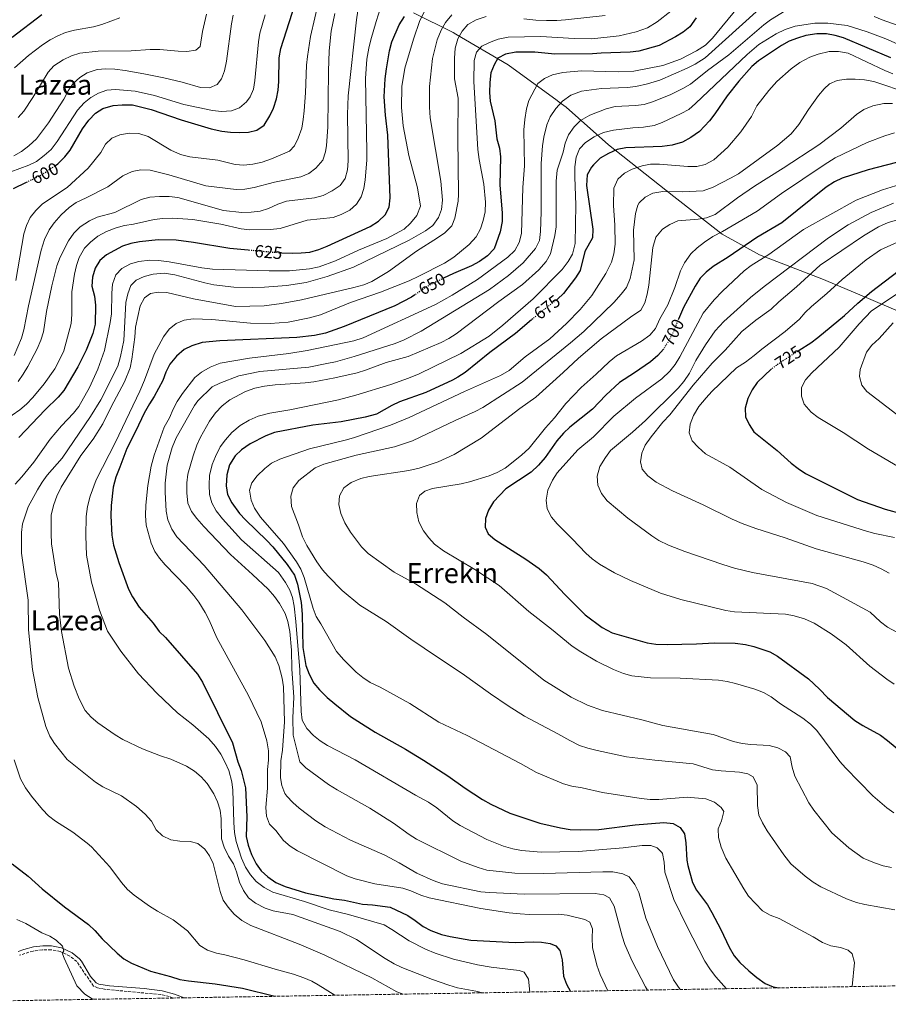
# Model space of a CAD drawing. Units: metres. Extents: x 614462 to 617918, y 4717810 to 4720181.
# Drawn here: x 615409 to 615908, y 4717823 to 4718389 of the extents above; entities that cross this region are included whole.
import ezdxf
from ezdxf.enums import TextEntityAlignment as Align

# ---------------------------------------------------------------- set-up
doc = ezdxf.new("R2010")
doc.units = ezdxf.units.M
doc.header["$MEASUREMENT"] = 0
doc.linetypes.add('DGN Style 3', pattern=[2.435891, 1.739922, -0.695969])
doc.linetypes.add('DGN Style 5', pattern=[1.217945, 0.521977, -0.695969])
for name, color, linetype, lineweight in [('Camino', 7, 'DGN Style 3', 0), ('Cota de curva de nivel directora', 7, 'Continuous', 0), ('Curva de nivel directora', 30, 'Continuous', 30), ('Curva de nivel directora no vista', 30, 'DGN Style 5', 30), ('Curva de nivel intermedia', 30, 'Continuous', 0), ('Límite de municipio', 7, 'Continuous', 0), ('Margen derecho', 7, 'Continuous', 0), ('Texto de Área (paraje) menor', 7, 'Continuous', 0), ('Zona arbolada', 92, 'DGN Style 3', 0)]:
    doc.layers.add(name, color=color, linetype=linetype, lineweight=lineweight)
doc.styles.add('Style-Arial', font='arial.ttf')

msp = doc.modelspace()

# ---------------------------------------------------------------- linework, layer by layer
at = {"layer": 'Camino', "color": 7, "linetype": 'DGN Style 3', "lineweight": 0}
msp.add_polyline3d([(615497.09, 4717826.72, 621.57), (615494.93, 4717827.51, 621.73), (615490.07, 4717828.7, 621.74), (615457.75, 4717831.75, 620.93), (615453.67, 4717832.57, 620.67), (615451.38, 4717833.6, 620.53), (615441.7, 4717847.62, 620.53), (615437.83, 4717850.77, 620.29), (615432.28, 4717853.4, 620), (615427.04, 4717854.42, 619.6), (615422.04, 4717854.47, 619.36), (615416.59, 4717853.68, 619), (615408.75, 4717851.28, 618)], dxfattribs=at)
at = {"layer": 'Curva de nivel directora', "color": 30, "linetype": 'Continuous', "lineweight": 30, "flags": 128}
for points, elevation in [([(615429.54, 4718304.91), (615430.87, 4718305.81), (615434.88, 4718309.77), (615437.91, 4718313.74), (615444.98, 4718325.95), (615448.59, 4718330.95), (615452.41, 4718334.91), (615456.63, 4718337.6), (615462.68, 4718339.31), (615467.89, 4718339.74), (615473.71, 4718339.72), (615484.44, 4718337.11), (615501.64, 4718331.14), (615519.03, 4718325.89), (615525.01, 4718324.62), (615529.99, 4718324.06), (615535.39, 4718323.76), (615540.39, 4718324.06), (615545.31, 4718325.21), (615549.39, 4718328.1), (615552.75, 4718333.33), (615554.83, 4718337.88), (615556.47, 4718343.17), (615557.38, 4718348.11), (615557.79, 4718353.1), (615558.1, 4718366.69), (615559.03, 4718372.11), (615568.7, 4718402.6)], 600), ([(615404.65, 4718378.6), (615421.57, 4718391.57)], 575), ([(615559.38, 4718254.71), (615565.49, 4718254.46), (615570.71, 4718254.61), (615575.68, 4718255.17), (615580.79, 4718256.59), (615585.6, 4718258.52), (615610.3, 4718269.77), (615615.1, 4718272.91), (615618.98, 4718276.55), (615621.22, 4718281.02), (615621.93, 4718286.34), (615620.47, 4718322.26), (615619.1, 4718333.85), (615618.33, 4718344.35), (615619.01, 4718354.55), (615619.77, 4718360.39), (615621.46, 4718370.79), (615622.8, 4718375.88), (615627.08, 4718385.7), (615630.03, 4718390.52)], 625), ([(615797.77, 4718389.63), (615794.14, 4718384.54), (615790.27, 4718381.38), (615785.87, 4718378.68), (615776.52, 4718373.84), (615764.72, 4718370.54), (615759.75, 4718369.99), (615743.18, 4718369.37), (615738.2, 4718368.92), (615716.46, 4718368.81), (615704.95, 4718369.93)], 650), ([(615909.49, 4718366.67), (615882.36, 4718378.25), (615877.53, 4718379.56), (615872.61, 4718380.48), (615866.97, 4718380.55), (615860.67, 4718379.45), (615855.85, 4718378.08), (615851.13, 4718376.31), (615846.72, 4718373.87), (615833.54, 4718364.97), (615829.71, 4718361.75), (615822.17, 4718353.36), (615815.52, 4718344.87), (615808.48, 4718334.45), (615805.38, 4718330.53), (615799.51, 4718324.47), (615794.7, 4718320.95), (615789.8, 4718318.24), (615783.82, 4718316.46), (615778.24, 4718315.75), (615757.19, 4718315.03), (615752.3, 4718313.99), (615747.34, 4718311.74), (615742.61, 4718309), (615738.61, 4718305.29), (615737.5, 4718303.86), (615735.05, 4718299.45), (615734.66, 4718293.38), (615738.4, 4718268.37), (615738.07, 4718263.38), (615733.74, 4718255.41), (615730.99, 4718244.58), (615728.25, 4718240.41), (615721.46, 4718231.42), (615718.02, 4718228.16)], 675), ([(615704.95, 4718369.93), (615694, 4718370.03), (615688.19, 4718368.83), (615683.78, 4718366.49), (615681.57, 4718362.76), (615679.69, 4718358.12), (615679.02, 4718352.54), (615678.99, 4718346.87), (615679.4, 4718341.84), (615682, 4718330.61), (615683.18, 4718320.26), (615684.65, 4718314.85), (615685.17, 4718309.87), (615684.92, 4718293.53), (615686.28, 4718277.75), (615686.18, 4718272.75), (615685.05, 4718266.79), (615681.59, 4718257.08), (615677.69, 4718252.91), (615673.26, 4718249.69), (615668.63, 4718247.32), (615658.2, 4718242.92), (615652.57, 4718240.19)], 650), ([(615917.95, 4718307.99), (615896.58, 4718302.42), (615881.68, 4718297.54), (615877.13, 4718295.48), (615872.37, 4718292.38), (615846.96, 4718272.02), (615832.5, 4718263.56), (615816.16, 4718252.3), (615807.43, 4718246.9), (615803.52, 4718243.61), (615800, 4718240.06), (615797.11, 4718235.62), (615790.36, 4718223.39), (615787.6, 4718216.7)], 700), ([(615405.33, 4718291.58), (615412.89, 4718295.27)], 600), ([(615540.22, 4718256.22), (615529.77, 4718257.18), (615508.78, 4718260.71), (615498.8, 4718262.06), (615488.48, 4718262.16), (615477.75, 4718261.05), (615472.75, 4718260.03), (615468, 4718258.45), (615458.75, 4718253.5), (615454.95, 4718250.26), (615452.25, 4718245.85), (615450.7, 4718240.66), (615450.4, 4718235.65), (615451.85, 4718229.85), (615452.48, 4718224.66), (615452.3, 4718213.72), (615451.04, 4718208.43), (615447.14, 4718198.8), (615442.4, 4718189.2), (615434.31, 4718175.55), (615431.02, 4718171.78), (615423.51, 4718164.49), (615408.5, 4718148.65)], 625), ([(615856.96, 4718198.79), (615863.52, 4718203.08), (615867.55, 4718206.05), (615883, 4718218.65), (615890.58, 4718225.76), (615898.45, 4718232.49), (615913.79, 4718244.1)], 725), ([(615635.97, 4718230.52), (615634.01, 4718229.18), (615624.52, 4718224.19), (615595.4, 4718212.38), (615584.65, 4718208.47), (615578.4, 4718207.13), (615568.28, 4718206.04), (615523.97, 4718204.23), (615513.83, 4718203.11), (615507.85, 4718201.31), (615503.37, 4718199.09), (615499.01, 4718195.39), (615495.17, 4718190.72), (615492.98, 4718186.23), (615491.12, 4718181.35), (615486.26, 4718172.11), (615483.45, 4718167.98), (615480.51, 4718162.6), (615475.75, 4718152.51), (615470.45, 4718142.41), (615466.54, 4718131.53), (615464.16, 4718125.83), (615462.72, 4718120.1), (615461.58, 4718109.54), (615461.35, 4718103.64), (615461.96, 4718092.6), (615462.94, 4718086.88), (615465.94, 4718076.9), (615471.5, 4718061.55), (615473.76, 4718057.09), (615477.63, 4718051.15), (615485.58, 4718042.1), (615489.14, 4718037.25), (615492.7, 4718033.74), (615511.16, 4718012.62), (615513.96, 4718008.17), (615531.32, 4717973.28), (615534.24, 4717962.34), (615536.15, 4717957.43), (615538.76, 4717947.39), (615539.45, 4717930.72), (615539.12, 4717919.45), (615540.2, 4717914.57), (615542.14, 4717909.07), (615544.86, 4717903.75), (615547.79, 4717899.7), (615551.54, 4717896.3), (615556.14, 4717893.09), (615561.45, 4717890.85), (615573.09, 4717887.17), (615589.52, 4717883.74), (615595.65, 4717882.84), (615606, 4717880.71), (615611.65, 4717880.27), (615621.92, 4717878.85), (615631.92, 4717874.04), (615636.23, 4717871.3), (615640.72, 4717867.84), (615645.17, 4717865.57), (615651.39, 4717863.26), (615656.24, 4717862.02), (615668.13, 4717859.93), (615693.71, 4717858.62), (615704.17, 4717859.04), (615708.87, 4717858.85), (615713.75, 4717857.98), (615716.97, 4717856.66), (615719.32, 4717854.09), (615720.65, 4717848.64), (615721.47, 4717839.35), (615723.18, 4717834.65), (615725.42, 4717830.55)], 650), ([(615703, 4718216.16), (615693.9, 4718208.44), (615679.03, 4718197.46), (615664.85, 4718185.99), (615660.69, 4718183.2), (615657.72, 4718181.65), (615642.34, 4718174.44), (615627.27, 4718169.16), (615622.76, 4718167.01), (615614.01, 4718162.09), (615607.43, 4718160.34), (615593.63, 4718157.63), (615577.38, 4718155.76), (615555.35, 4718151.58), (615550.31, 4718149.66), (615541.38, 4718145.01), (615536.46, 4718141.53), (615532.79, 4718138.15), (615529.57, 4718132.9), (615527.97, 4718127.16), (615527.56, 4718120.86), (615528.45, 4718115.95), (615530.9, 4718111.12), (615535.31, 4718105.04), (615538.63, 4718101.29), (615550.97, 4718089.45), (615554.38, 4718085.79), (615562.74, 4718075.64), (615566.84, 4718069.56), (615568.61, 4718064.39), (615570.66, 4718053.9), (615571.27, 4718047.19), (615571.66, 4718028.06), (615573.33, 4718017.61), (615575.38, 4718012.65), (615577.95, 4718007.64), (615581.28, 4718003.67), (615585.57, 4717999.4), (615589.98, 4717995.65), (615599.1, 4717988.45), (615603.27, 4717985.69), (615613.15, 4717979.33), (615630.65, 4717969.64), (615640.93, 4717963.41), (615655.06, 4717954.36), (615664.95, 4717947.21), (615674.97, 4717940.79), (615679.77, 4717938.09), (615690.57, 4717932.97), (615707.91, 4717927.19), (615719.82, 4717924.49), (615725.37, 4717923.54), (615731.14, 4717923.22), (615741.77, 4717923.52), (615762.55, 4717926.11), (615779.04, 4717927.55), (615784.41, 4717927.01), (615788.45, 4717924.66), (615790.89, 4717921.1), (615791.81, 4717915.83), (615792.35, 4717905.82), (615792.88, 4717902.83), (615795.58, 4717893.1), (615797.82, 4717888.63), (615804.2, 4717880.19), (615806.74, 4717875.87), (615811.94, 4717866.11), (615816.66, 4717855.91), (615819.55, 4717850.92), (615822.86, 4717847.17), (615827.92, 4717842.3), (615832.5, 4717838.48), (615837.4, 4717835.07), (615842.03, 4717833.17), (615845.2, 4717832.56)], 675), ([(615778.99, 4718199.55), (615778.9, 4718199.42), (615775.61, 4718195.66), (615771.5, 4718192.12), (615762.27, 4718185.76), (615753.63, 4718180.3), (615745.77, 4718173.05), (615738.17, 4718164.86), (615725.18, 4718154.63), (615721.53, 4718151.22), (615717.61, 4718146.75), (615710.95, 4718137.24), (615707.04, 4718132.69), (615702.82, 4718128.82), (615688.26, 4718119.25), (615681.2, 4718111.6), (615678.33, 4718106.89), (615676.57, 4718102.19), (615676.5, 4718097.18), (615678.19, 4718093.39), (615681.95, 4718090.09), (615699.87, 4718078.82), (615707.47, 4718073.37), (615711.65, 4718069.73), (615722.19, 4718058.41), (615733.94, 4718046.85), (615743.72, 4718039.49), (615749.51, 4718036.4), (615769.62, 4718030.63), (615774.58, 4718030), (615781.07, 4718029.72), (615797.97, 4718030.09), (615808.15, 4718030.64), (615820.08, 4718030.54), (615825.98, 4718029.78), (615830.85, 4718028.65), (615840.11, 4718025.58), (615844.44, 4718023.08), (615862.17, 4718009.98), (615868.64, 4718004.04), (615873.23, 4717999.28), (615888.9, 4717986.16), (615893.51, 4717983.22), (615903.64, 4717977.66), (615907.65, 4717974.68), (615916.4, 4717967.28)], 700), ([(615841.05, 4718188.01), (615832.76, 4718180.16), (615829.86, 4718176.09), (615827.3, 4718170.95), (615825.83, 4718165.45), (615826.11, 4718160.46), (615828.08, 4718156.15), (615830.88, 4718151.99), (615844.25, 4718141.16), (615852.37, 4718133.93), (615856.26, 4718130.79), (615860.55, 4718127.97), (615890.43, 4718113.08), (615906.36, 4718107.45), (615916, 4718104.79)], 725), ([(615404.67, 4717903.8), (615413.79, 4717896.76), (615421.8, 4717889.47), (615434.74, 4717879.14), (615448.49, 4717868.9), (615452.15, 4717865.5), (615456.41, 4717860.68), (615464.96, 4717852.47), (615468.79, 4717849.26), (615473.25, 4717846.69), (615484.03, 4717842.08), (615495.53, 4717839.16), (615501.04, 4717837.41), (615505.96, 4717836.51), (615521.27, 4717834.77), (615537.02, 4717832.32), (615555.52, 4717827.7)], 625)]:
    msp.add_lwpolyline(points, dxfattribs=dict(at, elevation=elevation))
at = {"layer": 'Curva de nivel directora no vista', "color": 30, "linetype": 'DGN Style 5', "lineweight": 30, "flags": 128}
for points, elevation in [([(615412.89, 4718295.27), (615421.56, 4718299.49), (615429.54, 4718304.91)], 600), ([(615559.38, 4718254.71), (615554.44, 4718254.92), (615540.22, 4718256.22)], 625), ([(615652.57, 4718240.19), (615647.81, 4718237.89), (615643.18, 4718235.45), (615635.97, 4718230.52)], 650), ([(615718.02, 4718228.16), (615717.54, 4718227.7), (615708.57, 4718220.88), (615703, 4718216.16)], 675), ([(615787.6, 4718216.7), (615784.34, 4718208.79), (615782.03, 4718204.36), (615778.99, 4718199.55)], 700), ([(615856.96, 4718198.79), (615845.16, 4718191.08), (615841.15, 4718188.1), (615841.05, 4718188.01)], 725)]:
    msp.add_lwpolyline(points, dxfattribs=dict(at, elevation=elevation))
at = {"layer": 'Curva de nivel intermedia', "color": 30, "linetype": 'Continuous', "lineweight": 0, "flags": 128}
for points, elevation in [([(615408.07, 4718180.89), (615410.95, 4718184.97), (615413.57, 4718189.48), (615418.94, 4718199.63), (615421.01, 4718204.58), (615422.56, 4718209.34), (615424.28, 4718220.96), (615427.44, 4718235.69), (615430.31, 4718247.22), (615432.11, 4718252.29), (615436.93, 4718261.6), (615440.1, 4718266.05), (615443.69, 4718269.55), (615448.96, 4718273.05), (615453.46, 4718275.24), (615463.56, 4718277.92), (615478.68, 4718285.31), (615483.7, 4718286.64), (615489.33, 4718287.15), (615494.85, 4718286.98), (615499.82, 4718286.42), (615526.11, 4718279.09), (615536.6, 4718277.96), (615542.05, 4718278.05), (615547.22, 4718278.65), (615551.96, 4718280.22), (615557.2, 4718282.69), (615562.22, 4718284.47), (615578.44, 4718286.31), (615583.25, 4718287.65), (615588.56, 4718290.4), (615593.1, 4718293.34), (615596.02, 4718297.4), (615597.31, 4718302.37), (615597.75, 4718307.52), (615597.31, 4718334.09), (615597.71, 4718344.85), (615602.52, 4718388.56), (615603.98, 4718398.79)], 615), ([(615573.13, 4718346.52), (615573.76, 4718362.5), (615574.34, 4718367.47), (615576.03, 4718378.87), (615580.98, 4718400.63)], 605), ([(615400.19, 4718158.48), (615409, 4718164.6), (615412.84, 4718167.79), (615416.55, 4718171.57), (615423.04, 4718179.4), (615429.06, 4718188.17), (615432.21, 4718193.92), (615434.25, 4718198.49), (615438.61, 4718214.04), (615438.93, 4718219.29), (615438.92, 4718232.37), (615440.39, 4718242.5), (615441.55, 4718247.38), (615443.15, 4718252.11), (615446.22, 4718257.31), (615449.72, 4718260.88), (615453.84, 4718264.28), (615458.83, 4718266.94), (615464.3, 4718269.12), (615469.11, 4718270.46), (615474.33, 4718271.26), (615486.17, 4718273.87), (615491.14, 4718274.41), (615496.87, 4718274.54), (615508.51, 4718273.76), (615524.46, 4718271.26), (615536.12, 4718268.45), (615541.1, 4718267.93), (615552.92, 4718268.02), (615558.72, 4718268.73), (615574.07, 4718273.4), (615589.02, 4718275.07), (615593.74, 4718276.69), (615598.58, 4718279.27), (615602.49, 4718282.64), (615605.08, 4718286.92), (615606.64, 4718291.68), (615607.41, 4718296.69), (615608.36, 4718307.92), (615608.49, 4718312.92), (615607.61, 4718354.74), (615608.5, 4718365.89), (615609.6, 4718372.22), (615610.69, 4718377.1), (615613.82, 4718387.57), (615616.43, 4718396.02)], 620), ([(615406.3, 4718121.75), (615410.2, 4718125.97), (615416.97, 4718134.53), (615426.39, 4718147.64), (615432.87, 4718155.26), (615439.79, 4718162.6), (615442.92, 4718166.5), (615449.12, 4718177.41), (615453.75, 4718187.91), (615457.71, 4718198.62), (615460.96, 4718214.73), (615461.66, 4718219.68), (615461.83, 4718231.5), (615462.2, 4718236.74), (615464.27, 4718242.07), (615467.68, 4718245.72), (615472.56, 4718248.34), (615477.47, 4718249.81), (615483.79, 4718250.47), (615488.79, 4718250.38), (615494.78, 4718249.58), (615513.6, 4718246.1), (615519.73, 4718245.25), (615552.37, 4718244.34), (615564.04, 4718244.46), (615575.49, 4718245.53), (615580.96, 4718246.62), (615590.51, 4718250.03), (615603.58, 4718256.25), (615619.9, 4718262.86), (615629.79, 4718268.35), (615633.46, 4718271.74), (615637.25, 4718276.15), (615639.3, 4718281.54), (615637.59, 4718292.02), (615632.52, 4718310.62), (615629.37, 4718327.56), (615628.4, 4718338.16), (615628.54, 4718350.3), (615630.29, 4718360.79), (615635.3, 4718377.43), (615638.98, 4718388.23), (615641.32, 4718392.94)], 630), ([(615702.17, 4717830.16), (615701.32, 4717837.58), (615698.8, 4717841.5), (615696.06, 4717842.46), (615679.87, 4717844.43), (615672.03, 4717845.79), (615658.29, 4717849.11), (615647.68, 4717852.49), (615642.11, 4717854.68), (615632.83, 4717859.49), (615622.86, 4717866.04), (615618.32, 4717868.65), (615597.88, 4717874.69), (615586.79, 4717877.44), (615572.58, 4717882.24), (615554.45, 4717887.6), (615549.42, 4717890.11), (615544.89, 4717893.71), (615541.56, 4717897.44), (615538.77, 4717901.79), (615536.49, 4717907.11), (615533.28, 4717916.61), (615532.46, 4717921.87), (615532.02, 4717927.49), (615531.45, 4717946.02), (615530.8, 4717950.97), (615529.05, 4717957.4), (615527.09, 4717962), (615524.53, 4717966.74), (615521.41, 4717971.2), (615517.59, 4717975.57), (615508.5, 4717983.6), (615499.64, 4717990.48), (615487.83, 4718001.74), (615477.18, 4718012.81), (615467.12, 4718025.89), (615459.37, 4718037.4), (615454.74, 4718049.47), (615450.21, 4718065.63), (615447.4, 4718081.02), (615446.99, 4718092.11), (615447.06, 4718103.29), (615447.98, 4718108.97), (615449.49, 4718114.89), (615452.98, 4718124.34), (615464.04, 4718145.97), (615478.02, 4718175.29), (615480.75, 4718181.57), (615486.14, 4718196.53), (615491.59, 4718206.45), (615494.83, 4718210.77), (615498.88, 4718214.1), (615503.51, 4718215.97), (615508.63, 4718216.8), (615519.32, 4718216.43), (615541.64, 4718214.39), (615552.93, 4718214.14), (615563.13, 4718214.81), (615575.53, 4718217.41), (615581.86, 4718219.15), (615598.99, 4718226.11), (615616.35, 4718232.07), (615632.78, 4718238.71), (615638.32, 4718241.24), (615653.09, 4718248.85), (615658.39, 4718252.15), (615667.27, 4718259.54), (615671.31, 4718263.9), (615673.69, 4718268.52), (615675.31, 4718273.36), (615676.42, 4718278.24), (615676.65, 4718283.82), (615675.71, 4718294.07), (615672.99, 4718308.26), (615672.23, 4718314.02), (615669.97, 4718353.12), (615670.03, 4718365.16), (615671.49, 4718369.93), (615674.45, 4718373.32), (615678.92, 4718375.56), (615683.92, 4718377.35), (615689.71, 4718378.5), (615708.39, 4718378.91), (615727.67, 4718377.73), (615737.67, 4718377.67), (615753.44, 4718379.39), (615763.19, 4718381.65), (615769.64, 4718384), (615775.31, 4718387.3), (615783.21, 4718393.42)], 645), ([(615746.87, 4717830.91), (615742.59, 4717840.14), (615740.53, 4717845.66), (615738.2, 4717855.71), (615737.88, 4717861.11), (615738.16, 4717866.43), (615736.62, 4717870.27), (615733.75, 4717871.86), (615723.54, 4717874.25), (615718.58, 4717874.93), (615701.63, 4717874.73), (615696.63, 4717874.99), (615690.31, 4717875.65), (615673.97, 4717878.2), (615644.34, 4717884.25), (615639.55, 4717885.7), (615633.81, 4717888.2), (615629.07, 4717889.81), (615612.96, 4717892.25), (615601.66, 4717895.19), (615596.96, 4717896.9), (615568.52, 4717911.21), (615564.32, 4717913.94), (615560.51, 4717917.2), (615556.11, 4717922.84), (615552.59, 4717926.57), (615550.69, 4717931.08), (615550.35, 4717936.07), (615551.33, 4717947.2), (615551.4, 4717958.03), (615551.86, 4717963.41), (615551.87, 4717968.77), (615551.03, 4717974.45), (615547.74, 4717985.42), (615540.4, 4718000.44), (615522.25, 4718033.65), (615517.86, 4718043.71), (615515.47, 4718048.1), (615511.94, 4718054), (615508.92, 4718057.98), (615504.55, 4718062.98), (615492.58, 4718075.47), (615489.31, 4718079.25), (615486.53, 4718083.21), (615484.49, 4718088.02), (615481.65, 4718098.33), (615481.2, 4718103.86), (615481.41, 4718109.85), (615482.64, 4718121.14), (615484.58, 4718132.26), (615486.22, 4718138.51), (615491.98, 4718154.55), (615494.98, 4718159.98), (615497.14, 4718164.96), (615499.51, 4718169.36), (615502.44, 4718173.85), (615509.54, 4718183.06), (615513.5, 4718186.11), (615518.41, 4718188.97), (615524.24, 4718191.29), (615540.93, 4718194.27), (615563.51, 4718196.81), (615574.2, 4718198.59), (615600.9, 4718204.21), (615606.39, 4718205.93), (615647.87, 4718225.03), (615657.48, 4718230.37), (615672.05, 4718239.45), (615689.45, 4718252.26), (615693.4, 4718256.04), (615696.01, 4718260.57), (615697.32, 4718265.77), (615698.14, 4718292.32), (615698.95, 4718304.76), (615698.73, 4718325.41), (615699.22, 4718331.34), (615700.12, 4718337.36), (615701.5, 4718342.17), (615706.78, 4718351.98), (615710.47, 4718354.91), (615715.08, 4718356.86), (615721.05, 4718358.24), (615731.72, 4718359.25), (615752.9, 4718358.58), (615761.83, 4718359.13), (615778.56, 4718362.24), (615788.64, 4718366.01), (615797.89, 4718370.75), (615802.98, 4718374.06), (615807.11, 4718378.07), (615821.4, 4718395.42)], 655), ([(615769.7, 4717831.29), (615768.66, 4717833.13), (615760.83, 4717847.83), (615756.75, 4717857.39), (615755.13, 4717862.15), (615750.65, 4717879.51), (615747.85, 4717884.23), (615744.62, 4717886.04), (615739.67, 4717886.76), (615698.93, 4717886.37), (615678.89, 4717887.23), (615673.91, 4717887.7), (615651.86, 4717892.24), (615646.57, 4717894.22), (615637.11, 4717898.4), (615627.01, 4717904.42), (615618.8, 4717908.84), (615599.01, 4717917.38), (615584.4, 4717925.04), (615579.15, 4717928.43), (615569.63, 4717935.75), (615565.81, 4717939.03), (615562.4, 4717942.68), (615561.39, 4717944.19), (615559.62, 4717948.86), (615558.74, 4717953.2), (615559.03, 4717962.95), (615559.98, 4717968.99), (615561.07, 4717985.34), (615560.59, 4718005.43), (615559.76, 4718010.36), (615557.85, 4718017.67), (615555.73, 4718022.75), (615549.83, 4718032.02), (615536.61, 4718049.63), (615514.99, 4718075.2), (615499.28, 4718091.5), (615496.3, 4718095.91), (615494.12, 4718101.44), (615493.12, 4718106.34), (615492.45, 4718117.17), (615492.46, 4718122.4), (615493.77, 4718132.83), (615496.6, 4718142.96), (615498.77, 4718148.47), (615509.3, 4718166.99), (615511.25, 4718169.73), (615519.47, 4718177.65), (615523.92, 4718179.94), (615534.9, 4718184.15), (615546.95, 4718186.64), (615575.11, 4718189.13), (615585.46, 4718191.13), (615590.36, 4718192.16), (615601.13, 4718195.12), (615624.69, 4718202.65), (615629.9, 4718204.7), (615639.67, 4718209.71), (615679, 4718233.66), (615689.89, 4718241.75), (615698.26, 4718248.89), (615705.43, 4718257.27), (615707.58, 4718261.79), (615708.21, 4718267.04), (615708.71, 4718278.24), (615708.69, 4718306.1), (615709.3, 4718316.2), (615710.1, 4718321.15), (615711.82, 4718328.17), (615713.77, 4718332.77), (615716.96, 4718337.6), (615720.8, 4718341.78), (615725.68, 4718345.18), (615731.77, 4718347.53), (615743.25, 4718349.18), (615758.13, 4718349.71), (615763.09, 4718350.29), (615769.66, 4718351.71), (615776.88, 4718353.94), (615792.59, 4718360.8), (615797.09, 4718363), (615802.86, 4718366.67), (615834.16, 4718394.91)], 660), ([(615788.5, 4717831.61), (615784.61, 4717837.17), (615775.41, 4717856.38), (615768.73, 4717872.61), (615764.79, 4717887.25), (615762.39, 4717891.84), (615759.19, 4717896.33), (615755.51, 4717898.01), (615749.83, 4717899.09), (615744.06, 4717899.27), (615710, 4717898.29), (615693.51, 4717898.38), (615677.34, 4717900.12), (615672.47, 4717901.58), (615662.52, 4717905.32), (615637.04, 4717918.03), (615632.79, 4717920.67), (615623.79, 4717927.06), (615610.15, 4717935.74), (615591.32, 4717946.25), (615586.44, 4717949.38), (615573.47, 4717958.89), (615569.91, 4717962.44), (615566.11, 4717977.66), (615565.86, 4717987.71), (615566.5, 4717999.52), (615565.32, 4718015.77), (615565.17, 4718026.48), (615564.16, 4718037.15), (615563, 4718042.87), (615561.51, 4718047.64), (615558.29, 4718053.26), (615555.33, 4718057.29), (615551.66, 4718061.51), (615542.78, 4718070), (615530.03, 4718081.47), (615514.68, 4718097.55), (615510.67, 4718102.17), (615507.73, 4718106.21), (615505.61, 4718111), (615505.08, 4718116.78), (615505.04, 4718122.52), (615505.61, 4718127.49), (615508.6, 4718138.19), (615510.71, 4718144.24), (615512.77, 4718148.8), (615518, 4718158.11), (615521.5, 4718162.87), (615525.37, 4718166.83), (615529.64, 4718170.25), (615538.69, 4718175.06), (615543.98, 4718176.96), (615549.55, 4718178.21), (615555.75, 4718178.93), (615572.94, 4718180.05), (615577.91, 4718180.64), (615590.04, 4718182.89), (615602.95, 4718185.75), (615607.72, 4718187.22), (615619.45, 4718191.66), (615632.17, 4718195.1), (615651.08, 4718203.13), (615655.51, 4718205.45), (615659.77, 4718208.22), (615684.23, 4718226.73), (615697.85, 4718236.52), (615707.37, 4718245.02), (615711.49, 4718249.71), (615713.92, 4718254.2), (615716.44, 4718264.58), (615717.33, 4718269.73), (615717.17, 4718295.92), (615717.86, 4718302.1), (615721.28, 4718312.5), (615722.36, 4718317.78), (615724.24, 4718322.41), (615727.56, 4718326.98), (615731.28, 4718330.66), (615736.61, 4718333.79), (615746, 4718337.39), (615751.08, 4718338.74), (615762.82, 4718339.32), (615767.77, 4718339.98), (615773.19, 4718341.55), (615783.14, 4718345.7), (615790.12, 4718349.11), (615794.44, 4718351.62), (615804.22, 4718359.44), (615816.51, 4718368.49), (615836.51, 4718385.58), (615840.5, 4718388.59), (615851.34, 4718395.2)], 665), ([(615398.69, 4718299.36), (615414.15, 4718305.01), (615418.66, 4718307.18), (615423.05, 4718310.57), (615427.01, 4718314.11), (615430.38, 4718318.6), (615442.16, 4718336.6), (615445.91, 4718340.76), (615449.78, 4718343.92), (615454.15, 4718346.4), (615458.97, 4718348.19), (615464, 4718348.5), (615475.36, 4718347.56), (615486.38, 4718345.02), (615503.24, 4718339.81), (615519.8, 4718336.47), (615524.9, 4718335.85), (615530.57, 4718336.23), (615535.26, 4718337.96), (615539.3, 4718341.42), (615541.36, 4718344.34), (615543.21, 4718348.78), (615544.1, 4718353.71), (615546.1, 4718375.92), (615547.02, 4718380.83), (615550.05, 4718391.48)], 595), ([(615405.63, 4718310.39), (615410, 4718312.82), (615414.23, 4718316.1), (615418.6, 4718320.2), (615425.52, 4718329.32), (615434.28, 4718342.99), (615436.87, 4718347.83), (615439.74, 4718351.93), (615443.46, 4718355.43), (615447.72, 4718358.02), (615453.51, 4718359.92), (615458.51, 4718360.32), (615463.52, 4718360.18), (615469.49, 4718359.47), (615480.31, 4718357.6), (615491.77, 4718355.23), (615502.28, 4718352.77), (615512.79, 4718349.66), (615518.09, 4718349.41), (615522.44, 4718351.33), (615524.92, 4718354.61), (615526.66, 4718359.31), (615527.74, 4718364.77), (615530.62, 4718386.26), (615531.66, 4718391.23)], 590), ([(615405.81, 4718195.81), (615409.91, 4718205.72), (615411.26, 4718210.53), (615414.06, 4718224.19), (615421.36, 4718256.31), (615423.25, 4718262.36), (615425.78, 4718267.98), (615428.74, 4718272.01), (615432.74, 4718276.62), (615437.37, 4718280.78), (615441.46, 4718283.66), (615447.1, 4718286.23), (615459.54, 4718292.68), (615468.26, 4718298.95), (615473.56, 4718301.35), (615478.47, 4718302.35), (615484.01, 4718302.2), (615494.7, 4718299.41), (615515.9, 4718293.12), (615533.4, 4718291.1), (615538.4, 4718291.22), (615543.75, 4718292.16), (615555.28, 4718295.31), (615570.58, 4718298.27), (615575.13, 4718300.33), (615579.11, 4718303.42), (615583.08, 4718307.96), (615584.7, 4718312.74), (615585.22, 4718316.31), (615586, 4718326.89), (615586.39, 4718358.99), (615586.85, 4718370.76), (615588.01, 4718382.03), (615590, 4718392.22)], 610), ([(615466.43, 4718389.7), (615456.17, 4718385.81), (615451.35, 4718384.46), (615440.39, 4718382.58), (615435.26, 4718381.2), (615430.95, 4718379.42), (615426.53, 4718377.07), (615421.98, 4718374.14), (615413.95, 4718368.1), (615405.92, 4718360.94)], 580), ([(615516.27, 4718391.79), (615513.98, 4718381.78), (615512.58, 4718373.28), (615510.16, 4718371.14), (615505.06, 4718370.32), (615500.01, 4718370.47), (615489.41, 4718371.56), (615483.98, 4718371.53), (615472.98, 4718370.7), (615453.98, 4718370.54), (615443.53, 4718369.39), (615438.73, 4718367.84), (615433.96, 4718365.55), (615428.6, 4718362.14), (615425.29, 4718358.39), (615416.56, 4718343.89), (615411.27, 4718336.15), (615408, 4718332.35)], 585), ([(615629.23, 4717828.94), (615625.74, 4717830.32), (615611.37, 4717838.38), (615584.26, 4717851.35), (615569.51, 4717857.69), (615541.77, 4717868.42), (615536.65, 4717871.16), (615532.25, 4717874.88), (615528.73, 4717878.89), (615525.78, 4717882.92), (615524.19, 4717887.83), (615520.12, 4717903.96), (615518.07, 4717908.45), (615515.28, 4717912.15), (615511.24, 4717915.43), (615506.81, 4717916.57), (615500.95, 4717916.84), (615495.71, 4717917.57), (615491, 4717919.95), (615487.32, 4717923.34), (615484.62, 4717928.24), (615481.1, 4717932.36), (615476.01, 4717936.8), (615467.49, 4717942.74), (615456.66, 4717948.03), (615452.46, 4717950.73), (615436.22, 4717963.77), (615428.96, 4717972.93), (615426.34, 4717977.19), (615423.89, 4717982.75), (615419.27, 4717999.25), (615416.31, 4718015.32), (615413.97, 4718038.24), (615413.9, 4718055.14), (615409.93, 4718082.21), (615409.9, 4718094.06), (615410.61, 4718099.01), (615413.84, 4718108.82), (615419.13, 4718118.57), (615421.83, 4718122.93), (615424.82, 4718126.93), (615433.32, 4718136.86), (615449.71, 4718160.66), (615455.55, 4718170.36), (615465.26, 4718189.67), (615466.88, 4718195.18), (615468.78, 4718204.38), (615469.85, 4718226.2), (615471.07, 4718231.17), (615472.83, 4718235.85), (615475.94, 4718239.07), (615480.54, 4718241.03), (615485.6, 4718242.52), (615492.05, 4718243), (615498.1, 4718242.1), (615515.32, 4718237.48), (615520.5, 4718236.41), (615531.94, 4718234.96), (615542.71, 4718234.71), (615549.6, 4718234.94), (615562.2, 4718236.01), (615573.65, 4718237.7), (615585.59, 4718241.03), (615600.76, 4718246.5), (615632.76, 4718262.03), (615642.1, 4718267.4), (615646.44, 4718270.4), (615649.62, 4718274.93), (615651.32, 4718279.63), (615651.89, 4718284.88), (615650.87, 4718295.77), (615644.74, 4718332.21), (615644.38, 4718338.37), (615644.44, 4718350.14), (615646.18, 4718366.24), (615648.8, 4718376.98), (615651.12, 4718382.64), (615653.59, 4718386.98), (615657.19, 4718391.42)], 635), ([(615674.81, 4717829.7), (615671.12, 4717830.72), (615660.47, 4717832.61), (615655.63, 4717834.03), (615646.09, 4717837.37), (615628.59, 4717844.2), (615624.06, 4717846.31), (615618.97, 4717849.38), (615602.49, 4717860.26), (615593.06, 4717864.98), (615565.85, 4717874.62), (615554.66, 4717876.74), (615549.93, 4717878.34), (615544.37, 4717881.14), (615540.42, 4717884.2), (615537.55, 4717888.51), (615535.22, 4717893.2), (615533.59, 4717899.09), (615531.75, 4717903.75), (615529, 4717908.22), (615526.44, 4717913.3), (615524.89, 4717918.09), (615524.81, 4717929.68), (615524.12, 4717934.6), (615522.57, 4717939.37), (615520.43, 4717944), (615516.72, 4717949.88), (615513.21, 4717953.84), (615509.3, 4717956.98), (615504.72, 4717959.86), (615495.71, 4717963.92), (615489.89, 4717965.8), (615479.6, 4717969.89), (615468.14, 4717975.27), (615463.82, 4717977.79), (615453.77, 4717984.84), (615449.93, 4717988.07), (615446.65, 4717991.88), (615443.05, 4717998.53), (615440.18, 4718005.9), (615437.06, 4718016.24), (615432.91, 4718037.23), (615431.76, 4718047.17), (615431.29, 4718065.42), (615429.98, 4718070.54), (615427.31, 4718087.54), (615426.96, 4718093.48), (615427.12, 4718104.17), (615428.47, 4718110.17), (615430.2, 4718114.86), (615432.68, 4718120.15), (615444.11, 4718138.37), (615451.16, 4718147.6), (615456.65, 4718156.45), (615461.46, 4718166.31), (615469.26, 4718180.62), (615472.35, 4718188.69), (615473.37, 4718193.59), (615475.06, 4718206.28), (615475.51, 4718212.09), (615478.18, 4718224.23), (615480.7, 4718228.83), (615484.11, 4718231.26), (615488.53, 4718232.19), (615493.52, 4718231.97), (615508.9, 4718228.3), (615532.9, 4718223.92), (615549.36, 4718224.35), (615559.31, 4718225.64), (615570.81, 4718227.72), (615600.95, 4718234.7), (615606.62, 4718236.34), (615611.24, 4718238.26), (615620.79, 4718244.04), (615637.06, 4718255.66), (615649.1, 4718263.26), (615653.28, 4718266.24), (615657.23, 4718270.29), (615658.95, 4718274.55), (615660.95, 4718284.39), (615661.19, 4718288.33), (615660.75, 4718320.87), (615660.9, 4718343.45), (615658.88, 4718354.71), (615658.72, 4718366.42), (615659.21, 4718372.24), (615660.66, 4718377.52), (615663.13, 4718382.1), (615666.44, 4718385.85), (615671.3, 4718388.45), (615677.07, 4718390.48)], 640), ([(615698.7, 4718389.08), (615705.52, 4718388.32), (615711.6, 4718388.09), (615717.55, 4718388.13), (615722.53, 4718388.53), (615745.38, 4718390.94)], 640), ([(615900.06, 4718390.41), (615904.66, 4718388.47)], 665), ([(615904.66, 4718388.47), (615923.54, 4718381.76)], 665), ([(615815.16, 4717832.05), (615809.06, 4717838.87), (615806.01, 4717842.83), (615802.63, 4717847.95), (615792.25, 4717868.03), (615784.95, 4717883.24), (615779.75, 4717898.94), (615779.31, 4717904.8), (615778.28, 4717909.68), (615778.02, 4717910.33), (615775.36, 4717913), (615771.65, 4717914.32), (615766.64, 4717914.34), (615755.68, 4717913.02), (615730.02, 4717910.89), (615708.54, 4717910.47), (615697.36, 4717911.47), (615692.3, 4717912.42), (615686.97, 4717913.86), (615677.3, 4717917.8), (615662.04, 4717925.72), (615657.92, 4717928.56), (615648.75, 4717935.93), (615643.84, 4717939.21), (615636.4, 4717943.22), (615601.71, 4717963.51), (615585.87, 4717971.77), (615581.66, 4717974.38), (615577.8, 4717977.52), (615573.87, 4717981.44), (615571.25, 4717986.21), (615570.74, 4717991.18), (615569.85, 4718015.26), (615567.71, 4718042.97), (615566.76, 4718051.86), (615565.74, 4718056.74), (615564.15, 4718061.01), (615561.68, 4718065.36), (615557.64, 4718071.06), (615536.38, 4718089.84), (615525.39, 4718101.98), (615521.78, 4718106.56), (615519.37, 4718111.03), (615518.01, 4718115.84), (615517.75, 4718121.5), (615517.94, 4718126.82), (615519.6, 4718133.06), (615521.45, 4718137.81), (615524.23, 4718143.19), (615527.12, 4718147.27), (615530.92, 4718151.59), (615535.73, 4718155.6), (615540.72, 4718158.59), (615546.07, 4718160.9), (615552.76, 4718162.64), (615564.11, 4718164.46), (615592.24, 4718170.19), (615602.12, 4718172.93), (615622.13, 4718179.17), (615632.39, 4718182.69), (615638.55, 4718185.28), (615662.5, 4718196.86), (615678.65, 4718206.91), (615686.51, 4718213.1), (615704.01, 4718228.36), (615720.59, 4718245.11), (615724.11, 4718249.68), (615726.56, 4718254.02), (615728.2, 4718260.03), (615728.46, 4718282.21), (615727.95, 4718298.25), (615728.05, 4718304.11), (615728.82, 4718309.71), (615730.62, 4718314.37), (615734.14, 4718318.14), (615739.16, 4718321.39), (615744.51, 4718323.85), (615750.09, 4718325.22), (615761.34, 4718326.55), (615767.47, 4718326.94), (615773.5, 4718327.92), (615778.22, 4718329.57), (615789.01, 4718334.73), (615793.43, 4718337.07), (615797.32, 4718340.49), (615826.97, 4718368.64), (615833.69, 4718374.36), (615843.75, 4718380.55), (615848.92, 4718383), (615854.5, 4718384.82), (615865.89, 4718386.69), (615873.44, 4718386.69), (615884.41, 4718385.19), (615895.87, 4718381.65), (615906.63, 4718377.69), (615916.72, 4718373.29)], 670), ([(615887.31, 4717833.26), (615888.62, 4717847.12), (615887.38, 4717852.16), (615885.09, 4717854.2), (615880.61, 4717855.7), (615875.01, 4717856.73), (615870.34, 4717858.51), (615864.87, 4717861.94), (615845.31, 4717872.37), (615840.25, 4717874.39), (615835.89, 4717876.87), (615827.84, 4717885.22), (615825.02, 4717889.35), (615814.82, 4717907.04), (615812.14, 4717913.33), (615810.59, 4717918.95), (615810.37, 4717923.96), (615812.18, 4717928.49), (615813.58, 4717933.81), (615812.09, 4717936.04), (615808.21, 4717939.2), (615803.2, 4717941.07), (615792.48, 4717942.11), (615776.16, 4717940.82), (615771.16, 4717940.73), (615766.05, 4717941.3), (615743.9, 4717944.76), (615732.21, 4717947.37), (615726.3, 4717948.36), (615721.47, 4717949.64), (615705.86, 4717956.24), (615696.71, 4717961.41), (615666.12, 4717977.44), (615649.87, 4717985.18), (615633.09, 4717995.78), (615616.04, 4718005.28), (615610.35, 4718007.97), (615606.16, 4718010.71), (615602.28, 4718013.86), (615595.12, 4718020.93), (615590.91, 4718025.69), (615582.05, 4718041.54), (615579.37, 4718045.76), (615577.58, 4718050.5), (615572.48, 4718068.31), (615570.52, 4718072.94), (615568.08, 4718077.32), (615560.46, 4718087.82), (615547.41, 4718102.79), (615543.94, 4718108), (615542.03, 4718112.68), (615541.05, 4718118.31), (615542.37, 4718122.66), (615545.38, 4718126.65), (615549.74, 4718130.84), (615553.73, 4718133.84), (615558.38, 4718136.21), (615575.45, 4718142.19), (615596.81, 4718147.21), (615601.39, 4718148.57), (615622, 4718155.72), (615632.7, 4718160.08), (615664.48, 4718175.13), (615685.22, 4718184.18), (615690.14, 4718187.03), (615699.5, 4718194.94), (615713.56, 4718205.27), (615723.16, 4718214.04), (615731.02, 4718222.23), (615737.82, 4718230.15), (615745.82, 4718242.9), (615749.04, 4718249.4), (615750.4, 4718254.21), (615751.12, 4718259.59), (615750.96, 4718270.51), (615750.17, 4718281.82), (615750.34, 4718291.82), (615752.67, 4718296.94), (615756.54, 4718300.46), (615760.97, 4718302.77), (615766.61, 4718304.72), (615771.54, 4718305.55), (615776.71, 4718305.59), (615792.84, 4718304.36), (615798.05, 4718304.3), (615802.89, 4718305.5), (615807.89, 4718308.21), (615815.84, 4718315.35), (615823.31, 4718324.22), (615829.41, 4718333.02), (615832.56, 4718339.22), (615839.38, 4718348.01), (615844.09, 4718353.06), (615852.34, 4718360.45), (615857.26, 4718363.97), (615863.09, 4718367), (615867.71, 4718368.9), (615874.12, 4718370.42), (615879.39, 4718370.41), (615885.08, 4718369.38), (615906.06, 4718359.45)], 680), ([(615906.06, 4718359.45), (615910.7, 4718357.55)], 680), ([(615911.92, 4717877.4), (615894.64, 4717880.33), (615889.79, 4717881.53), (615884.04, 4717883.76), (615869.32, 4717890.65), (615864.94, 4717893.18), (615860.38, 4717896.65), (615852.08, 4717903.86), (615848.09, 4717908.91), (615838.57, 4717922.8), (615835.77, 4717927.3), (615833.64, 4717931.82), (615833.03, 4717937.36), (615832.77, 4717949.01), (615830.41, 4717953.82), (615827.45, 4717955.5), (615822.53, 4717956.4), (615812.13, 4717957.14), (615807.1, 4717957.81), (615795.98, 4717961.24), (615773.95, 4717963.38), (615757.64, 4717965.33), (615740.77, 4717968.8), (615735.35, 4717970.19), (615730.61, 4717971.8), (615725.11, 4717974.52), (615718.21, 4717978.49), (615699.1, 4717988.56), (615689.61, 4717994.46), (615679.44, 4718001.35), (615663.31, 4718013.19), (615648.98, 4718022.42), (615633.68, 4718032.8), (615619.58, 4718042.98), (615604.4, 4718052.37), (615594.32, 4718060.78), (615586.28, 4718069.02), (615582.9, 4718072.71), (615579.66, 4718077.24), (615573.92, 4718086.53), (615571.38, 4718091.64), (615569.1, 4718098.55), (615565.05, 4718108.99), (615564.7, 4718114.89), (615566.09, 4718119.68), (615569.31, 4718123.91), (615578.8, 4718131.26), (615583.67, 4718133.42), (615602.33, 4718138.42), (615624.29, 4718143.3), (615634.62, 4718146.69), (615659.26, 4718158.49), (615670.75, 4718163.59), (615675.16, 4718165.94), (615697.69, 4718180.39), (615725.49, 4718202.93), (615733.21, 4718209.6), (615750.37, 4718226.2), (615754.64, 4718230.88), (615757.68, 4718234.83), (615759.78, 4718239.9), (615761.97, 4718250.61), (615761.73, 4718267.63), (615762.87, 4718277.38), (615764.23, 4718282.17), (615764.89, 4718283.48), (615768.31, 4718286.72), (615772.82, 4718288.89), (615778.55, 4718289.99), (615789.8, 4718289.81), (615801.69, 4718290.38), (615807.49, 4718292.51), (615817.45, 4718297.53), (615821.97, 4718300.15), (615844.67, 4718316.5), (615852.19, 4718323.1), (615856.78, 4718328.49), (615862.16, 4718336.93), (615868.01, 4718345.1), (615871.21, 4718348.9), (615874.26, 4718351.78), (615878.63, 4718353.6), (615884.12, 4718354.53), (615889.12, 4718354.53), (615894.47, 4718354.11), (615899.82, 4718353.2), (615920.21, 4718346.27)], 685), ([(615406.77, 4718238.81), (615411.27, 4718265.61), (615412.8, 4718270.45), (615415.05, 4718274.91), (615418.28, 4718279), (615422.1, 4718282.89), (615436.27, 4718292.28), (615448.27, 4718303.35), (615455.48, 4718312.37), (615458.31, 4718317.17), (615461.9, 4718320.63), (615466.52, 4718322.54), (615471.8, 4718323.49), (615477.49, 4718323.26), (615482.69, 4718321.55), (615495.8, 4718313.61), (615501.38, 4718311.21), (615506.62, 4718309.75), (615522.79, 4718307.86), (615532.82, 4718305.53), (615537.81, 4718305.14), (615542.97, 4718305.57), (615548.32, 4718306.74), (615553.57, 4718308.6), (615563.91, 4718313.04), (615566.8, 4718316.19), (615569.06, 4718320.65), (615571.05, 4718326.32), (615571.92, 4718331.25), (615572.39, 4718336.34), (615573.13, 4718346.52)], 605), ([(615910.02, 4717901.65), (615905.14, 4717902.71), (615900.12, 4717904.33), (615893.58, 4717907.09), (615885.41, 4717912.94), (615875.6, 4717921.59), (615865.24, 4717934.62), (615862.52, 4717938.82), (615854.43, 4717954.18), (615852.83, 4717959.31), (615851.72, 4717965.25), (615848.97, 4717968.05), (615844.55, 4717970.38), (615839.7, 4717971.71), (615829.09, 4717972.26), (615824.04, 4717972.85), (615819.2, 4717974.13), (615807.43, 4717978.09), (615778.46, 4717983.28), (615766.5, 4717986.56), (615743.8, 4717991.87), (615735.24, 4717994.99), (615725.9, 4717999.52), (615710.07, 4718009.18), (615677.44, 4718035.53), (615663.74, 4718045.43), (615653.3, 4718053.69), (615636.48, 4718064.59), (615624.05, 4718071.26), (615609.18, 4718081.94), (615605.27, 4718085.81), (615599.09, 4718094.32), (615595.84, 4718099.69), (615593.48, 4718105), (615592.28, 4718110.18), (615592.72, 4718115.16), (615595.14, 4718119.77), (615599.35, 4718122.77), (615604.97, 4718125.15), (615609.84, 4718126.29), (615632.48, 4718129.7), (615638.55, 4718131.09), (615649.48, 4718134.6), (615658.61, 4718138.89), (615674.21, 4718148.35), (615696.32, 4718165.21), (615705.58, 4718171.89), (615721.3, 4718185.9), (615729.98, 4718194.27), (615743.14, 4718205.22), (615759.96, 4718217.84), (615765.83, 4718221.77), (615768.18, 4718225.94), (615769.58, 4718230.91), (615770.57, 4718236.2), (615772.76, 4718257.76), (615774.55, 4718263.63), (615778.32, 4718268.3), (615782.5, 4718271.05), (615787.22, 4718273), (615798.76, 4718273.98), (615803.69, 4718274.8), (615808.59, 4718276.71), (615821.52, 4718286.34), (615831.19, 4718293.01), (615847.71, 4718303.35), (615868.18, 4718316.76), (615880.84, 4718326.3), (615889.89, 4718334.21), (615894.03, 4718337), (615899.24, 4718339.19), (615905.45, 4718340.52), (615910.46, 4718340.55)], 690), ([(615911.24, 4717933.05), (615907.17, 4717935.99), (615899.18, 4717942.86), (615883.44, 4717958.84), (615880.18, 4717962.63), (615866.96, 4717980.4), (615863.41, 4717983.92), (615858.91, 4717987.41), (615846.12, 4717995.76), (615840.79, 4717999.79), (615836.41, 4718002.2), (615831.4, 4718004.03), (615820.29, 4718007.26), (615815.43, 4718008.54), (615810.49, 4718009.3), (615788.58, 4718010.49), (615771.42, 4718010.63), (615760.69, 4718011.81), (615755.85, 4718013.09), (615750.11, 4718015.3), (615740.4, 4718020.11), (615731.32, 4718025.46), (615726.42, 4718028.71), (615714.61, 4718038.57), (615701.61, 4718048.62), (615684.47, 4718063.63), (615670.51, 4718072.86), (615652.41, 4718083.54), (615647.4, 4718087.4), (615644.01, 4718091.07), (615640.98, 4718095.06), (615638.33, 4718100.28), (615637.18, 4718105.64), (615637.03, 4718110.64), (615638.73, 4718115.33), (615641.8, 4718117.83), (615646.26, 4718119.29), (615662.56, 4718122.06), (615667.43, 4718123.19), (615678.76, 4718126.63), (615683.35, 4718128.61), (615687.97, 4718131.1), (615697.26, 4718138.44), (615701.66, 4718142.61), (615711.14, 4718154.23), (615716.34, 4718159.96), (615722.73, 4718168.25), (615731.52, 4718177.36), (615740.3, 4718184.95), (615747.71, 4718192.14), (615751.82, 4718195.56), (615766.24, 4718204.03), (615771.05, 4718207.43), (615774.27, 4718211.27), (615776.78, 4718216.77), (615781.36, 4718224.89), (615785.43, 4718234.84), (615788.76, 4718244.39), (615790.89, 4718248.9), (615794.67, 4718254.06), (615798.28, 4718257.52), (615802.39, 4718260.74), (615807.27, 4718264), (615812.78, 4718266.9), (615832.71, 4718278.58), (615846.73, 4718288.75), (615871.26, 4718305.34), (615877.54, 4718309.27), (615895.99, 4718318.1), (615906.1, 4718321.81), (615911.76, 4718323.66)], 695), ([(615932.18, 4718299.38), (615904.8, 4718290.81), (615889.58, 4718284.94), (615859.32, 4718268.13), (615839.51, 4718253.81), (615829.28, 4718247.5), (615825.33, 4718244.43), (615812.73, 4718232.73), (615808.12, 4718227.78), (615801.75, 4718219.96), (615788.31, 4718194.93), (615785.7, 4718190.53), (615782.51, 4718186.68), (615777.92, 4718182.3), (615762.84, 4718171.2)], 705), ([(615911.13, 4718283.23), (615898.34, 4718277.82), (615885.04, 4718270.79), (615873.8, 4718263.4), (615836.69, 4718235.39), (615828.96, 4718229.06), (615813.52, 4718215.23), (615808.69, 4718209.85), (615803.02, 4718201.87), (615797.44, 4718192.89), (615793.92, 4718185.58), (615790.68, 4718180.73), (615787.36, 4718177), (615768.48, 4718158.44), (615761.06, 4718151.74), (615748.55, 4718141.16), (615745.54, 4718137.18), (615742.31, 4718131.9), (615740.71, 4718126.45), (615741.11, 4718121.33), (615743.29, 4718116.41), (615746.52, 4718112.24), (615758.43, 4718102.25), (615772.12, 4718092.14), (615776.3, 4718089.4), (615781.87, 4718086.73), (615791.18, 4718083.09), (615812.94, 4718075.71), (615819.81, 4718073.67), (615830.15, 4718071.14), (615864.27, 4718064.76), (615872.55, 4718061.98), (615897.63, 4718048.33), (615903.61, 4718042.73), (615907.64, 4718039.77), (615913.08, 4718036.8)], 710), ([(615914.18, 4718273.8), (615908.04, 4718272.13), (615902.41, 4718269.58), (615893.79, 4718264.51), (615869.03, 4718247.59), (615855.38, 4718235.2), (615845.15, 4718226.55), (615840.84, 4718222.37), (615831.94, 4718216.05), (615823.88, 4718209.54), (615814.3, 4718198.82), (615806.91, 4718191.41), (615795.97, 4718178.76), (615782.56, 4718161.73), (615778.55, 4718157.52), (615771.75, 4718149.09), (615768.47, 4718144.33), (615766.49, 4718139.63), (615765.63, 4718134.7), (615766.68, 4718130.51), (615769.84, 4718126.64), (615774.69, 4718123.05), (615784.11, 4718118.01), (615801.64, 4718109.99), (615818.31, 4718101.66), (615824.05, 4718099.32), (615831.91, 4718096.32), (615848.8, 4718091.02), (615866.63, 4718084.79), (615893.64, 4718077.23), (615899.33, 4718075.3), (615903.91, 4718073.3), (615908.66, 4718070.63)], 715), ([(615918.99, 4718263.28), (615903.57, 4718256.43), (615895.34, 4718250.74), (615881.5, 4718239.48), (615872.74, 4718231.28), (615863.99, 4718223.85), (615860.34, 4718220.38), (615857.01, 4718216.65), (615848.87, 4718209.52), (615835.49, 4718199.35), (615831.08, 4718195.65), (615826.01, 4718191.91), (615820.85, 4718188.61), (615806.76, 4718175.11), (615803.38, 4718171.42), (615799.26, 4718166.43), (615796.16, 4718161.36), (615794.18, 4718156.25), (615793.74, 4718151.25), (615795.32, 4718146.69), (615798.75, 4718143.05), (615803.01, 4718139.32), (615817, 4718131.55), (615835.42, 4718118.74), (615849.66, 4718111.25), (615866.95, 4718103.83), (615895.62, 4718094.8), (615900.45, 4718093.49), (615911.6, 4718091.15)], 720), ([(615918.34, 4718234.55), (615898.54, 4718221.43), (615891.27, 4718213.98), (615879.95, 4718200.57), (615864.09, 4718185.85), (615860.49, 4718181.76), (615858.26, 4718177.28), (615858.23, 4718172.45), (615859.83, 4718167.72), (615863.74, 4718163.18), (615867.72, 4718160.15), (615882.25, 4718151.46), (615896.8, 4718141.89), (615916.71, 4718130.23)], 730), ([(615910.92, 4718214.46), (615902.84, 4718205.56), (615898.6, 4718201.62), (615895.67, 4718197.56), (615891.93, 4718187.68), (615891.63, 4718183.62), (615892.86, 4718178.79), (615895.84, 4718175.13), (615913.09, 4718161.88)], 735), ([(615762.84, 4718171.2), (615750.32, 4718160.84), (615738.62, 4718148.96), (615729.72, 4718141.48), (615717.78, 4718128.35), (615715.06, 4718124.17), (615712.39, 4718118.39), (615711.58, 4718112.66), (615712.15, 4718107.71), (615714.59, 4718102.89), (615717.79, 4718099.04), (615726.7, 4718090.23), (615734.22, 4718082.18), (615738.01, 4718078.87), (615742.06, 4718075.92), (615750.74, 4718070.87), (615759.88, 4718066.6), (615777.24, 4718059.3), (615788.85, 4718055.62), (615814.77, 4718049.22), (615819.72, 4718048.49), (615849.03, 4718047.25), (615853.94, 4718046.29), (615860.04, 4718044.49), (615865.46, 4718042), (615875.21, 4718035.84), (615883.88, 4718029.55), (615897.5, 4718017.25), (615907.26, 4718009.83), (615911.45, 4718007)], 705), ([(615590.08, 4717828.28), (615580.49, 4717834.38), (615576.77, 4717836.44), (615572.15, 4717838.35), (615566.24, 4717840.42), (615555.81, 4717843.24), (615537.98, 4717848.62), (615526.89, 4717851.52), (615521.97, 4717852.5), (615516.77, 4717854.28), (615512.46, 4717856.84), (615505.39, 4717865.38), (615497.08, 4717871.59), (615488.16, 4717876.53), (615483.53, 4717879.47), (615474.66, 4717885.72), (615470.85, 4717888.97), (615467.4, 4717893.06), (615460.71, 4717902.07), (615450.16, 4717913.5), (615447.7, 4717915.71), (615439.53, 4717921.89), (615429.52, 4717928.29), (615425.58, 4717931.36), (615422.05, 4717934.93), (615415.65, 4717942.59), (615412.27, 4717947.4), (615409.46, 4717952.57), (615405.68, 4717963.54)], 630), ([(615451.3, 4717825.96), (615450.64, 4717826.18), (615446.45, 4717828.88), (615441.8, 4717833.69), (615434.48, 4717849.6), (615433.57, 4717852.14), (615433.7, 4717852.84), (615434.26, 4717853.86), (615433.52, 4717856.45), (615429.83, 4717860.01), (615426.3, 4717862.15), (615421.71, 4717864.12), (615412.44, 4717869.48), (615407.33, 4717871.79)], 620)]:
    msp.add_lwpolyline(points, dxfattribs=dict(at, elevation=elevation))
at = {"layer": 'Límite de municipio', "color": 7, "linetype": 'Continuous', "lineweight": 0}
msp.add_polyline3d([(615917.41, 4718219.76, 735.21), (615890.34, 4718231.18, 723.69), (615869.98, 4718239.77, 717.21), (615834.15, 4718253.59, 703.9), (615812.62, 4718265.36, 695.44), (615784.86, 4718287.02, 685.85), (615747.36, 4718316.81, 673.11), (615723.03, 4718338.3, 661.31), (615719.05, 4718341.21, 659.74), (615717.77, 4718342.15, 659.28), (615689.74, 4718362.61, 651.31), (615659.57, 4718380.31, 638.93), (615657.99, 4718381.24, 638.08), (615635.16, 4718392.46, 626.72)], dxfattribs=at)
at = {"layer": 'Margen derecho', "color": 7, "linetype": 'Continuous', "lineweight": 0}
msp.add_polyline3d([(615503.46, 4717826.83, 621.21), (615497.96, 4717828.85, 621.65), (615490.72, 4717830.85, 621.74), (615480.51, 4717832.09, 621.61), (615460.57, 4717833.64, 621.07), (615454.36, 4717834.71, 620.67), (615452.87, 4717835.38, 620.53), (615449.56, 4717839.15, 620.42), (615444.51, 4717847.87, 620.58), (615443.36, 4717849.15, 620.53), (615439.03, 4717852.67, 620.29), (615432.98, 4717855.54, 620), (615427.27, 4717856.64, 619.6), (615422.27, 4717856.72, 619.38), (615416.95, 4717856.05, 619.07), (615411.28, 4717854.57, 618.44), (615407.98, 4717853.38, 618)], dxfattribs=at)
at = {"layer": 'Zona arbolada', "color": 92, "linetype": 'DGN Style 3', "lineweight": 0}
msp.add_polyline3d([(616096.93, 4717836.78, 705.16), (615503.46, 4717826.83, 621.21), (615497.09, 4717826.72, 621.57), (615280.76, 4717823.1, 605.37)], dxfattribs=at)

# ---------------------------------------------------------------- texts
at = {"layer": 'Cota de curva de nivel directora', "color": 7, "linetype": 'Continuous', "lineweight": 0, "style": 'Style-Arial'}
for s, rotation, p in [('600', 25.9818, (615423.47, 4718300.42, 600)), ('625', 354.7683, (615551.93, 4718255.15, 625)), ('650', 27.8125, (615645.88, 4718236.87, 650)), ('675', 37.2837, (615711.99, 4718223.48, 675)), ('700', 62.4202, (615784.42, 4718208.93, 700)), ('725', 33.1591, (615850.64, 4718194.67, 725))]:
    msp.add_text(s, height=7, rotation=rotation, dxfattribs=at).set_placement(p, align=Align.MIDDLE_CENTER)
at = {"layer": 'Texto de Área (paraje) menor', "color": 7, "linetype": 'Continuous', "lineweight": 0, "style": 'Style-Arial'}
for s, p in [('Lazea', (615429.44, 4718351.27, 585.14)), ('Errekin', (615657.5, 4718070.78, 691.83)), ('Lazea', (615436.39, 4718043.63, 639.02))]:
    msp.add_text(s, height=11.5, dxfattribs=at).set_placement(p, align=Align.MIDDLE_CENTER)

doc.saveas('drawing.dxf')
